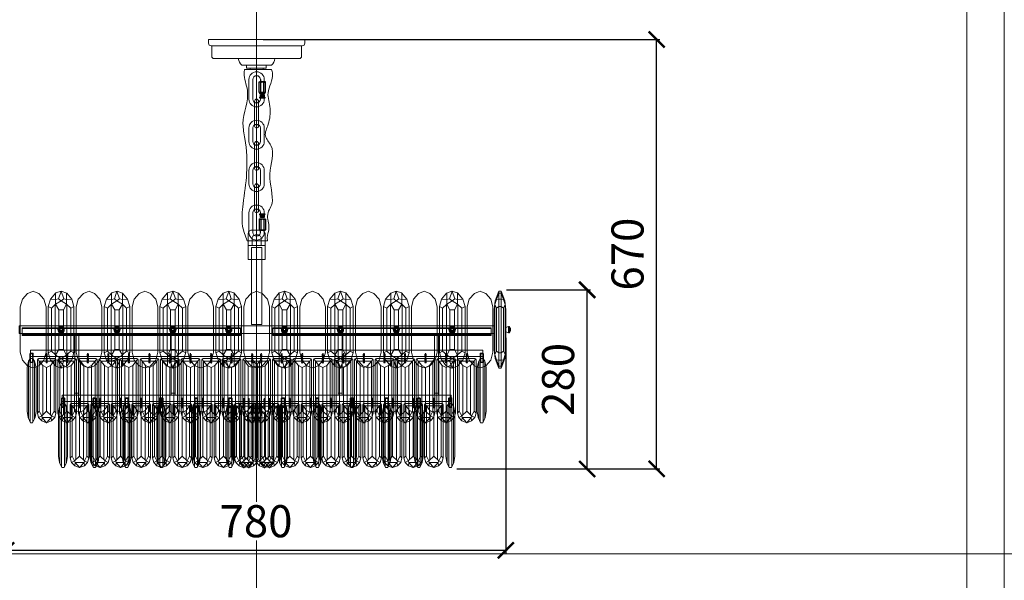
# Model space of a CAD drawing. Units: millimetres. Extents: x -605616061 to 17, y -1703671404 to 113.
# Drawn here: x -605612281 to -605610748, y -1703669799 to -1703668926 of the extents above; entities that cross this region are included whole.
import ezdxf

# ---------------------------------------------------------------- set-up
doc = ezdxf.new("R2010")
doc.units = ezdxf.units.MM
doc.layers.get('0').update_dxf_attribs({"lineweight": 9, "true_color": 0x1c1c1c})
doc.layers.get('Defpoints').update_dxf_attribs({"color": 3, "lineweight": 0})
doc.styles.add('2F обычный', font='Montserrat-Light.ttf', dxfattribs={"width": 0.8})
doc.dimstyles.new('stroitelniy3', dxfattribs={"dimtxt": 80, "dimasz": 30, "dimexe": 5, "dimexo": 10, "dimgap": 20, "dimtad": 1, "dimtoh": 1, "dimdec": 0, "dimrnd": 5, "dimtxsty": '2F обычный', "dimblk": 'ARCHTICK', "dimcen": 0.09, "dimdle": 2, "dimadec": 0, "dimazin": 2, "dimtfac": 1, "dimtdec": 0, "dimtmove": 1, "dimatfit": 3, "dimfxl": 10, "dimtfill": 1, "dimtolj": 1, "dimtzin": 0, "dimarcsym": 1})

# ---------------------------------------------------------------- blocks, each defined once
blk = doc.blocks.new('cvbcvb5454')
for p, q in [((21375.6, -1238.8), (21376.4, -1238.8)), ((21375.6, -1238.8), (21376.4, -1238.8)), ((21376, -1243.8), (21376, -1238.8)), ((21376, -1243.8), (21376, -1238.8)), ((21376, -1239.3), (21376, -1240.8)), ((21376, -1239.3), (21376, -1240.8)), ((21375.2, -1242.8), (21375.2, -1240.1)), ((21375.2, -1242.8), (21375.2, -1240.1)), ((21375.2, -1246.6), (21375.2, -1249.3)), ((21375.6, -1243.8), (21375.6, -1244.7)), ((21375.6, -1245.6), (21375.6, -1244.7)), ((21375.6, -1250.6), (21376.4, -1250.6)), ((21376, -1245.6), (21376, -1250.6)), ((21376, -1248.6), (21376, -1250.1)), ((21376.4, -1243.8), (21376.4, -1244.7)), ((21376.4, -1245.6), (21376.4, -1244.7)), ((21376.7, -1242.8), (21376.7, -1240.1)), ((21376.7, -1242.8), (21376.7, -1240.1)), ((21376.7, -1246.6), (21376.7, -1249.3))]:
    blk.add_line(p, q)
for centre, radius, start, end in [((21377.7, -1240.1), 2.49, 149.2779, 180.3396), ((21377.7, -1240.1), 2.49, 149.2779, 180.3396), ((21374.2, -1240.1), 2.49, 359.6604, 30.7221), ((21374.2, -1240.1), 2.49, 359.6604, 30.7221), ((21377, -1242.8), 1.77, 182.5487, 216.7799), ((21377, -1242.8), 1.77, 182.5487, 216.7799), ((21377, -1246.7), 1.77, 143.2201, 177.4513), ((21377.7, -1249.3), 2.49, 179.6604, 210.7221), ((21369, -1243.7), 7.4, 8.1931, 29.6145), ((21385.4, -1244.9), 10.2, 151.5431, 166.6431), ((21369, -1243.7), 7.4, 8.1931, 29.6145), ((21385.4, -1244.9), 10.2, 151.5431, 166.6431), ((21369, -1245.7), 7.4, 330.3855, 351.8069), ((21385.4, -1244.5), 10.2, 193.3569, 208.4569), ((21374.9, -1242.8), 1.77, 323.2201, 357.4513), ((21374.9, -1242.8), 1.77, 323.2201, 357.4513), ((21374.9, -1246.7), 1.77, 2.5487, 36.7799), ((21374.2, -1249.3), 2.49, 329.2779, 0.3396)]:
    blk.add_arc(centre, radius, start, end)
blk = doc.blocks.new('A$C2F3005F1')
at = {"linetype": 'ByBlock'}
for p, q in [((0, 15), (0, 98)), ((2, 100), (27, 100)), ((3, 96), (26, 96)), ((3, 96), (3, 18)), ((26, 96), (26, 18)), ((29, 98), (29, 15)), ((8.5, 89), (8.5, 12.3)), ((14.5, 86), (14.5, 18)), ((20.5, 89), (20.5, 12.3)), ((6.8, 10.7), (14.5, 18)), ((22.2, 10.7), (14.5, 18)), ((7, 3), (7.5, 8)), ((14.5, 8), (7.5, 8)), ((7.5, 8), (14.5, 0)), ((14.5, 8), (21.5, 8)), ((14.5, 0), (21.5, 8)), ((21.5, 8), (22, 3))]:
    blk.add_line(p, q, dxfattribs=at)
for points in [[(0.6, 99.4), (3, 96), (8.5, 89), (14.5, 86)], [(28.4, 99.4), (26, 96), (20.5, 89), (14.5, 86)], [(0, 15), (3, 18)], [(3, 18), (6.8, 10.7), (7.5, 8)], [(26, 18), (22.2, 10.7), (21.5, 8)], [(29, 15), (26, 18)], [(14.5, 0), (7, 3), (2, 8), (0, 15)], [(6.8, 10.7), (2, 8)], [(14.5, 0), (22, 3), (27, 8), (29, 15)], [(22.2, 10.7), (27, 8)]]:
    blk.add_lwpolyline(points, dxfattribs=at)
blk.add_circle((14.5, 94), 1, dxfattribs=at)
for centre, start, end in [((2, 98), 90, 180), ((27, 98), 0, 90)]:
    blk.add_arc(centre, 2, start, end, dxfattribs=at)
blk = doc.blocks.new('A$C7FF578CA')
at = {"extrusion": (0, 0, -1), "xscale": -1.187211458353727, "yscale": 1.187211458351905, "zscale": -1.187211458353727, "rotation": 179.9796703237146}
blk.add_blockref('cvbcvb5454', (-25401.7, -1367.7), dxfattribs=at)
at = {"linetype": 'ByBlock'}
blk.add_blockref('A$C2F3005F1', (8.8, 0), dxfattribs=at)
blk = doc.blocks.new('ghjgh555')
for p, q in [((44383.2, 23477.1), (44383.2, 23464.1)), ((44387.5, 23478.1), (44384.2, 23478.1)), ((44387.5, 23477.1), (44384.2, 23477.1)), ((44384.2, 23477.1), (44384.2, 23464.1)), ((44387.5, 23473.1), (44387.5, 23477.1)), ((44388.5, 23473.1), (44388.5, 23477.1)), ((44384.2, 23464.1), (44387.5, 23464.1)), ((44384.2, 23463.1), (44387.5, 23463.1)), ((44387.5, 23473.1), (44388.5, 23473.1)), ((44387.5, 23464.1), (44387.5, 23471.1)), ((44388.5, 23471.1), (44387.5, 23471.1)), ((44388.5, 23464.1), (44388.5, 23471.1))]:
    blk.add_line(p, q)
for centre, start, end in [((44384.2, 23477.1), 90, 180), ((44387.5, 23477.1), 0, 90), ((44384.2, 23464.1), 180, 270), ((44387.5, 23464.1), 270, 0)]:
    blk.add_arc(centre, 1, start, end)
blk = doc.blocks.new('A$C01046DBC')
at = {"linetype": 'ByBlock'}
for p, q in [((8.4, 102.2), (6.1, 92.2)), ((6.1, 24.2), (6.1, 92.2)), ((10.9, 106.2), (8.4, 102.2)), ((8.4, 12.6), (8.4, 102.2)), ((10.9, 106.2), (13.1, 106.2)), ((10.9, 7.3), (10.9, 106.2)), ((15.4, 106.2), (13.1, 106.2)), ((15.4, 7.3), (15.4, 106.2)), ((15.4, 106.2), (17.9, 102.2)), ((17.9, 12.6), (17.9, 102.2)), ((17.9, 102.2), (20.1, 92.2)), ((20.1, 24.2), (20.1, 92.2)), ((13.1, 6.2), (11.4, 6.2)), ((13.1, 6.2), (14.9, 6.2))]:
    blk.add_line(p, q, dxfattribs=at)
for points in [[(6.1, 24.2), (7.6, 14.2), (11.4, 6.2)], [(20.1, 24.2), (18.6, 14.2), (14.9, 6.2)]]:
    blk.add_lwpolyline(points, dxfattribs=at)
blk = doc.blocks.new('A$C462B3532')
blk.add_lwpolyline([(20, 0), (17.7, 0.8), (11.3, 3.4), (3.2, 12.2), (0, 24.4), (0, 95.1), (3.2, 107.3), (11.3, 116.1), (17.7, 118.7), (20, 119.5), (22.3, 118.7), (28.7, 116.1), (36.8, 107.3), (40, 95.1), (40, 24.4), (36.8, 12.2), (28.7, 3.4), (22.3, 0.8)], close=True)
blk = doc.blocks.new('*U189')
at = {"color": 0, "linetype": 'ByBlock'}
blk.add_line((-1.25, 0), (1.25, 0), dxfattribs=at)
blk = doc.blocks.new('*U190')
at = {"color": 0, "linetype": 'ByBlock', "lineweight": -2, "transparency": 16777216}
for p, rotation in [((667008, -155647.6), 180), ((667008.2, -155646.5), 157.4999999999999), ((667008.2, -155648.6), 202.4999999999998), ((667008.8, -155645.6), 134.9999999999999), ((667008.8, -155649.5), 224.9999999999999), ((667009.7, -155645), 112.4999999999999), ((667009.7, -155650.1), 247.4999999999997), ((667010.7, -155644.8), 89.99999999999991), ((667010.7, -155650.3), 269.9999999999997), ((667011.8, -155645), 67.49999999999996), ((667011.8, -155650.1), 292.4999999999998), ((667012.7, -155645.6), 44.99999999999999), ((667012.7, -155649.5), 314.9999999999998), ((667013.3, -155646.5), 22.49999999999999), ((667013.3, -155648.6), 337.4999999999997)]:
    blk.add_blockref('*U189', p, dxfattribs=dict(at, rotation=rotation))
blk.add_blockref('*U189', (667013.5, -155647.6), dxfattribs=at)
blk = doc.blocks.new('A$C0D7F631E')
at = {"color": 0, "linetype": 'ByBlock'}
for radius in [5, 4, 1.5]:
    blk.add_circle((5, 5), radius, dxfattribs=at)
blk.add_blockref('*U190', (-667005.7, 155652.6), dxfattribs=at)
blk = doc.blocks.new('A$C696D56FB')
at = {"color": 0}
for p, q in [((3.5, 107.5), (11.5, 107)), ((11.5, 107), (11.5, 116.9)), ((11.5, 107), (16, 108)), ((28.5, 107), (24, 108)), ((28.5, 107), (28.5, 116.9)), ((36.5, 107.5), (28.5, 107)), ((5, 93.5), (0, 96)), ((11, 99), (5, 93.5)), ((5, 93.5), (5, 60)), ((11, 99), (11.5, 99.7)), ((11, 60), (11, 99)), ((11.5, 107), (11.5, 99.7)), ((20, 105), (11.5, 99.7)), ((11.5, 99.7), (16.5, 91)), ((20, 105), (28.5, 99.7)), ((28.5, 99.7), (23.5, 91)), ((28.5, 107), (28.5, 99.7)), ((29, 99), (28.5, 99.7)), ((29, 60), (29, 99)), ((29, 99), (35, 93.5)), ((35, 93.5), (40, 96)), ((35, 93.5), (35, 60)), ((16.5, 60), (16.5, 91)), ((16.5, 91), (20, 91)), ((23.5, 91), (20, 91)), ((23.5, 60), (23.5, 91)), ((5, 26.5), (5, 60)), ((11, 60), (11, 21)), ((16.5, 60), (16.5, 29)), ((23.5, 60), (23.5, 29)), ((29, 60), (29, 21)), ((35, 26.5), (35, 60)), ((5, 26.5), (0, 24)), ((11, 21), (5, 26.5)), ((11, 21), (11.5, 20.3)), ((11.5, 20.3), (16.5, 29)), ((20, 15), (11.5, 20.3)), ((11.5, 13), (11.5, 20.3)), ((16.5, 29), (20, 29)), ((23.5, 29), (20, 29)), ((20, 15), (28.5, 20.3)), ((28.5, 20.3), (23.5, 29)), ((29, 21), (28.5, 20.3)), ((28.5, 13), (28.5, 20.3)), ((29, 21), (35, 26.5)), ((35, 26.5), (40, 24)), ((3.5, 12.5), (11.5, 13)), ((11.5, 13), (16, 12)), ((11.5, 13), (11.5, 3.1)), ((28.5, 13), (24, 12)), ((28.5, 13), (28.5, 3.1)), ((36.5, 12.5), (28.5, 13))]:
    blk.add_line(p, q, dxfattribs=at)
for points in [[(0, 60), (0, 95.8, -0.073995), (0, 96.1), (3.4, 107.3, -0.101459), (3.6, 107.6), (11.3, 116.8, -0.132963), (11.8, 117.1), (19.7, 119.9, -0.172765), (20.3, 119.9), (28.2, 117.1, -0.132963), (28.7, 116.8), (36.4, 107.6, -0.101459), (36.6, 107.3), (40, 96.1, -0.073995), (40, 95.8), (40, 60)], [(0, 60), (0, 24.2, 0.073995), (0, 23.9), (3.4, 12.7, 0.101459), (3.6, 12.4), (11.3, 3.2, 0.132963), (11.8, 2.9), (19.7, 0.1, 0.172765), (20.3, 0.1), (28.2, 2.9, 0.132963), (28.7, 3.2), (36.4, 12.4, 0.101459), (36.6, 12.7), (40, 23.9, 0.073995), (40, 24.2), (40, 60)]]:
    blk.add_lwpolyline(points, format="xyb", dxfattribs=at)
for points in [[(20, 120), (16, 108), (20, 105)], [(20, 120), (24, 108), (20, 105)], [(20, 0), (16, 12), (20, 15)], [(20, 0), (24, 12), (20, 15)]]:
    blk.add_lwpolyline(points, dxfattribs=at)
blk.add_circle((20, 60), 2.25)
blk = doc.blocks.new('A$C7D9F2B1F')
at = {"color": 0}
for p, q in [((4.5, 107), (3.4, 107.4)), ((4.5, 107), (8, 116.9)), ((8, 107.5), (4.5, 107)), ((8, 120), (8, 60)), ((8, 120), (10, 120)), ((10, 120), (10, 120)), ((12, 120), (10, 120)), ((10, 120), (10, 120)), ((12, 120), (12, 60)), ((15.5, 107), (12, 116.9)), ((12, 107.5), (15.5, 107)), ((15.5, 107), (16.6, 107.4)), ((2, 99), (4.5, 107)), ((2, 100.3), (2, 60)), ((4.5, 93.5), (4.5, 60)), ((18, 99), (15.5, 107)), ((15.5, 93.5), (15.5, 60)), ((18, 100.3), (18, 60)), ((1, 91), (1, 60)), ((19, 91), (19, 60)), ((1, 29), (1, 60)), ((2, 19.7), (2, 60)), ((4.5, 26.5), (4.5, 60)), ((8, 0), (8, 60)), ((12, 0), (12, 60)), ((15.5, 26.5), (15.5, 60)), ((18, 19.7), (18, 60)), ((19, 29), (19, 60)), ((2, 21), (4.5, 13)), ((18, 21), (15.5, 13)), ((4.5, 13), (3.4, 12.6)), ((8, 12.5), (4.5, 13)), ((4.5, 13), (8, 3.1)), ((12, 12.5), (15.5, 13)), ((15.5, 13), (12, 3.1)), ((15.5, 13), (16.6, 12.6)), ((8, 0), (10, 0)), ((10, 0), (10, 0)), ((12, 0), (10, 0)), ((10, 0), (10, 0))]:
    blk.add_line(p, q, dxfattribs=at)
for points in [[(8, 120), (2.5, 105), (1, 91)], [(8, 116.9), (10, 116.9)], [(8, 107.5), (10, 107.5)], [(12, 116.9), (10, 116.9)], [(12, 107.5), (10, 107.5)], [(12, 120), (17.5, 105), (19, 91)], [(8, 96), (4.5, 93.5), (2, 99)], [(8, 96), (10, 96)], [(12, 96), (10, 96)], [(12, 96), (15.5, 93.5), (18, 99)], [(8, 0), (2.5, 15), (1, 29)], [(8, 24), (4.5, 26.5), (2, 21)], [(8, 24), (10, 24)], [(12, 24), (10, 24)], [(12, 0), (17.5, 15), (19, 29)], [(12, 24), (15.5, 26.5), (18, 21)], [(8, 12.5), (10, 12.5)], [(8, 3.1), (10, 3.1)], [(12, 12.5), (10, 12.5)], [(12, 3.1), (10, 3.1)]]:
    blk.add_lwpolyline(points, dxfattribs=at)
blk = doc.blocks.new('A$C33345A5C')
at = {"color": 0, "linetype": 'ByBlock'}
for p, q in [((10, 4), (0, 4)), ((3.5, 7.5), (1, 6)), ((6.5, 7.5), (3.5, 7.5)), ((9, 6), (6.5, 7.5))]:
    blk.add_line(p, q, dxfattribs=at)
at = {"color": 0, "linetype": 'ByBlock', "extrusion": (-0.382683, 0, 0.92388)}
blk.add_line((3.6, 7.5, -0.6), (1.3, 6, -1.5), dxfattribs=at)
at = {"color": 0, "linetype": 'ByBlock', "extrusion": (-0.707107, 0, 0.707107)}
blk.add_line((3.9, 7.5, -1.1), (2.2, 6, -2.8), dxfattribs=at)
at = {"color": 0, "linetype": 'ByBlock', "extrusion": (-0.92388, 0, 0.382683)}
blk.add_line((4.4, 7.5, -1.4), (3.5, 6, -3.7), dxfattribs=at)
at = {"color": 0, "linetype": 'ByBlock', "extrusion": (-1, 0, 6.12323e-17)}
blk.add_line((5, 7.5, -1.5), (5, 6, -4), dxfattribs=at)
at = {"color": 0, "linetype": 'ByBlock', "extrusion": (-0.92388, 0, -0.382683)}
blk.add_line((5.6, 7.5, -1.4), (6.5, 6, -3.7), dxfattribs=at)
at = {"color": 0, "linetype": 'ByBlock', "extrusion": (-0.707107, 0, -0.707107)}
blk.add_line((6.1, 7.5, -1.1), (7.8, 6, -2.8), dxfattribs=at)
at = {"color": 0, "linetype": 'ByBlock', "extrusion": (-0.382683, 0, -0.92388)}
blk.add_line((6.4, 7.5, -0.6), (8.7, 6, -1.5), dxfattribs=at)
at = {"color": 0, "linetype": 'ByBlock'}
blk.add_lwpolyline([(8.3, 0.1), (10, 4, 0.10347), (10, 4), (10, 5.9, 0.414214), (9.9, 6), (0.1, 6, 0.414214), (0, 5.9), (0, 4, 0.10347), (0, 4), (1.7, 0.1, 0.297973), (1.8, 0), (8.2, 0)], format="xyb", dxfattribs=at)
blk.add_arc((8.2, 0.1), 0.1, 270, 336.3706, dxfattribs=at)
blk = doc.blocks.new('A$C3EC66E1F')
for p, q in [((5, 30), (4, 30)), ((145, 30), (146, 30)), ((51.9, 0), (98.1, 0))]:
    blk.add_line(p, q)
blk.add_lwpolyline([(150, 34), (150, 39, 0.414214), (149, 40), (1, 40, 0.414214), (0, 39), (0, 34)], format="xyb")
for points in [[(5, 30), (145, 30)], [(103.5, 10), (46.5, 10)], [(51.9, 0), (98.1, 0)]]:
    blk.add_lwpolyline(points)
blk.add_lwpolyline([(9, 10), (141, 10, 0.414214), (145, 14), (145, 30), (5, 30), (5, 14, 0.414214)], format="xyb", close=True)
for centre, radius, start, end in [((4, 34), 4, 180, 270), ((146, 34), 4, 270, 0), ((61.1, 11.5), 14.7, 185.7053, 231.3731), ((88.9, 11.5), 14.7, 308.6269, 354.2947)]:
    blk.add_arc(centre, radius, start, end)
blk = doc.blocks.new('EFHEHQRHY35')
at = {"lineweight": -3}
for p, q in [((113764.2, 19639.1, 63.8), (113764.2, 19612.5, 63.8)), ((113765.2, 19640.6, 63.8), (113780.2, 19640.6, 63.8)), ((113768.7, 19638.6, 63.8), (113768.7, 19613, 63.8)), ((113776.7, 19638.6, 63.8), (113776.7, 19613, 63.8)), ((113781.2, 19639.1, 63.8), (113781.2, 19612.5, 63.8)), ((113765.2, 19611, 63.8), (113780.2, 19611, 63.8))]:
    blk.add_line(p, q, dxfattribs=at)
for centre, radius, start, end in [((113766.2, 19638.8, 63.8), 1.99, 119.4049, 173.4853), ((113764.7, 19631.1, 63.8), 8.5, 61.9275, 92.5354), ((113772.7, 19631.1, 63.8), 8.5, 61.9275, 118.0725), ((113780.7, 19631.1, 63.8), 8.5, 87.4646, 118.0725), ((113779.3, 19638.8, 63.8), 1.99, 6.5147, 60.5951), ((113766.2, 19612.7, 63.8), 1.99, 186.5147, 240.5951), ((113764.7, 19620.5, 63.8), 8.5, 267.4646, 298.0725), ((113772.7, 19620.5, 63.8), 8.5, 241.9275, 298.0725), ((113780.7, 19620.5, 63.8), 8.5, 241.9275, 272.5354), ((113779.3, 19612.7, 63.8), 1.99, 299.4049, 353.4853)]:
    blk.add_arc(centre, radius, start, end, dxfattribs=at)
blk = doc.blocks.new('A$C7B675819')
for p, q in [((0, 71, 63.8), (0, 20, 63.8)), ((10, 71, 63.8), (10, 20, 63.8)), ((28, 68, 63.8), (28, 66, 63.8)), ((28.5, 68.5, 63.8), (41.5, 68.5, 63.8)), ((28.5, 65.5, 63.8), (41.5, 65.5, 63.8)), ((29.2, 65.5, 63.8), (29.2, 59.5, 63.8)), ((29.2, 63.5, 63.8), (40.9, 63.5, 63.8)), ((29.2, 61.5, 63.8), (40.9, 61.5, 63.8)), ((29.2, 59.5, 63.8), (40.9, 59.5, 63.8)), ((30, 71, 63.8), (30, 68.5, 63.8)), ((30.2, 64.5, 63.8), (39.9, 64.5, 63.8)), ((30.2, 62.5, 63.8), (39.9, 62.5, 63.8)), ((30.2, 60.5, 63.8), (39.9, 60.5, 63.8)), ((30.2, 58.5, 63.8), (39.9, 58.5, 63.8)), ((40, 71, 63.8), (40, 68.5, 63.8)), ((40.9, 65.5, 63.8), (40.9, 59.5, 63.8)), ((42, 68, 63.8), (42, 66, 63.8)), ((40, 25, 63.8), (40, 20, 63.8))]:
    blk.add_line(p, q)
at = {"lineweight": -3}
blk.add_line((30, 20, 63.8), (30, 25.4, 63.8), dxfattribs=at)
for centre, radius, start, end in [((20, 71, 63.8), 20, 0, 180), ((20, 71, 63.8), 10, 0, 180), ((28.5, 68, 63.8), 0.5, 90, 180), ((28.5, 66, 63.8), 0.5, 180, 270), ((30.2, 59.5, 63.8), 1, 180, 270), ((39.9, 59.5, 63.8), 1, 270, 0), ((41.5, 68, 63.8), 0.5, 0, 90), ((41.5, 66, 63.8), 0.5, 270, 0), ((20, 20, 63.8), 20, 180, 0), ((20, 20, 63.8), 10, 180, 0)]:
    blk.add_arc(centre, radius, start, end)
blk.add_blockref('EFHEHQRHY35', (-113737.7, -19585.6), dxfattribs=at)
blk = doc.blocks.new('A$C65D82726')
for p, q in [((0, 20, 63.8), (0, 55, 63.8)), ((10, 20, 63.8), (10, 55, 63.8)), ((30, 50, 63.8), (30, 55, 63.8)), ((30, 20, 63.8), (30, 55, 63.8)), ((40, 50, 63.8), (40, 55, 63.8)), ((40, 20, 63.8), (40, 55, 63.8))]:
    blk.add_line(p, q)
for centre, radius, start, end in [((20, 55, 63.8), 20, 0, 180), ((20, 55, 63.8), 10, 0, 180), ((20, 20, 63.8), 20, 180, 0), ((20, 20, 63.8), 10, 180, 0)]:
    blk.add_arc(centre, radius, start, end)
blk = doc.blocks.new('A$C09B02FFB')
for p, q in [((0, 70, 63.8), (0, 5, 63.8)), ((10, 70, 63.8), (10, 5, 63.8))]:
    blk.add_line(p, q)
for centre, start, end in [((5, 70, 63.8), 0, 180), ((5, 70, 63.8), 180, 0), ((5, 5, 63.8), 0, 180), ((5, 5, 63.8), 180, 0)]:
    blk.add_arc(centre, 5, start, end)
blk = doc.blocks.new('EHTYHQ35YQ34Y2354Y2')
at = {"lineweight": -3, "xscale": -0.5999999999985448, "yscale": 0.5999999999971806, "zscale": 0.5999999999973796, "rotation": 180}
for name, p in [('A$C7B675819', (113589.9, 20276.2, -38.3)), ('A$C09B02FFB', (113598.9, 20233.6, -38.3)), ('A$C65D82726', (113589.9, 20134.7, -38.3)), ('A$C09B02FFB', (113598.9, 20101.7, -38.3)), ('A$C09B02FFB', (113598.9, 20101.7, -38.3))]:
    blk.add_blockref(name, p, dxfattribs=at)
at = {"lineweight": -3, "xscale": 0.5999999999985448, "yscale": 0.5999999999985448, "zscale": 0.5999999999985448}
for name, p in [('A$C65D82726', (113589.9, 20155.7, -38.3)), ('A$C09B02FFB', (113598.9, 20122.7, -38.3)), ('A$C7B675819', (113589.9, 20014.1, -38.3))]:
    blk.add_blockref(name, p, dxfattribs=at)
blk = doc.blocks.new('A$C69772B7A')
at = {"color": 0, "linetype": 'ByBlock'}
for p, q in [((0, 33, 68.5), (0, 0, 68.5)), ((17.5, 38, 68.5), (4.5, 38, 68.5)), ((5, 28.6, 68.5), (5, 18, 68.5)), ((17, 18, 68.5), (17, 28.6, 68.5)), ((22, 0, 68.5), (22, 33, 68.5)), ((0, 18, 68.5), (22, 18, 68.5)), ((0, 0, 68.5), (22, 0, 68.5))]:
    blk.add_line(p, q, dxfattribs=at)
for centre, start, end in [((4.6, 33.4, 68.5), 90.955, 185.0705), ((17.4, 33.4, 68.5), 354.9295, 89.045)]:
    blk.add_arc(centre, 4.59, start, end, dxfattribs=at)
at = {"color": 0}
blk.add_arc((11, 24.9, 68.5), 7.04, 31.5797, 148.4203, dxfattribs=at)
blk = doc.blocks.new('A$C1F287E7B')
for p, q in [((496.9, 511.2), (522.9, 511.2)), ((496.9, 511.2), (525.9, 511.2)), ((492.3, 504.3), (534.1, 504.3)), ((496.3, 237.6), (528, 237.6))]:
    blk.add_line(p, q)
at = {"linetype": 'ByBlock'}
blk.add_lwpolyline([(495.1, 506.2), (526.1, 506.2), (526.1, 511.2), (495.1, 511.2)], close=True, dxfattribs=at)
at = {"color": 0, "linetype": 'ByBlock', "elevation": 0}
blk.add_lwpolyline([(500.8, 504.3), (528, 504.3), (528, 504.3), (500.8, 504.3)], close=True, dxfattribs=at)
for points, knots in [([(492.3, 504.3), (491.9, 502.4), (490.3, 491.6), (503.8, 463.6), (485.9, 429.4), (495.6, 386.6), (497.4, 344.4), (490.2, 299.8), (486.8, 263.2), (493.1, 245.1), (496.3, 237.6)], [68.131745, 68.131745, 68.131745, 68.131745, 73.872673, 101.334245, 153.623107, 176.927551, 231.241011, 279.118202, 313.577357, 337.9704, 337.9704, 337.9704, 337.9704]), ([(534.1, 504.3), (534.9, 502.1), (538.4, 490.1), (524.1, 469.4), (534, 446.4), (530.8, 419.2), (520.6, 401.1), (543, 378.7), (524.7, 344.8), (541.6, 294.9), (524, 280.8), (533.3, 256.2), (526.6, 243.6), (528, 237.6)], [74.772838, 74.772838, 74.772838, 74.772838, 84.529694, 127.20494, 161.748393, 190.523741, 216.05783, 239.007564, 297.660134, 352.399693, 388.988812, 415.44235, 433.955884, 433.955884, 433.955884, 433.955884])]:
    blk.add_open_spline(points, degree=3, knots=knots)
blk.add_blockref('A$C3EC66E1F', (436.1, 511.2, -30.6))
at = {"lineweight": -3}
blk.add_blockref('EHTYHQ35YQ34Y2354Y2', (-113090.9, -19775.5), dxfattribs=at)
at = {"lineweight": -3, "xscale": 1.199999999999999, "yscale": 1.199999999999999, "zscale": 1.199999999999999}
blk.add_blockref('A$C69772B7A', (497.9, 208.5, -82.2), dxfattribs=at)
blk = doc.blocks.new('fghfg5454vv')
for p, q in [((10121.7, 25969.7), (10121.7, 25985.7)), ((10121.7, 25980.6), (10121.7, 25985.7)), ((10241.7, 25969.7), (10241.7, 25985.7)), ((10241.7, 25980.6), (10241.7, 25985.7))]:
    blk.add_line(p, q)
blk.add_lwpolyline([(10171.7, 25985.7), (10121.7, 25985.7), (10121.7, 25969.7), (10171.7, 25969.7)])
blk.add_lwpolyline([(10121.7, 25969.7), (10121.7, 25985.7), (10241.7, 25985.7), (10241.7, 25969.7)], close=True)
blk = doc.blocks.new('_ArchTick')
at = {"color": 0, "linetype": 'ByBlock', "const_width": 0.15}
blk.add_lwpolyline([(-0.5, -0.5), (0.5, 0.5)], dxfattribs=at)
blk = doc.blocks.new('*D236')
at = {"color": 0, "lineweight": -2, "transparency": 16777216}
for p, q in [((-605612302.2, -1703669421), (-605612302.2, -1703669757.2)), ((-605611524.1, -1703669421), (-605611524.1, -1703669757.2)), ((-605612304.2, -1703669752.2), (-605611522.1, -1703669752.2))]:
    blk.add_line(p, q, dxfattribs=at)
at = {"layer": 'Defpoints', "color": 0, "lineweight": 30, "transparency": 16777216}
for p in [(-605612302.2, -1703669411, 2.5), (-605611524.1, -1703669411, 2.5), (-605611524.1, -1703669752.2)]:
    blk.add_point(p, dxfattribs=at)
at = {"color": 0, "lineweight": -2, "transparency": 16777216, "xscale": 25, "yscale": 25, "zscale": 25, "rotation": 180}
blk.add_blockref('_ArchTick', (-605612302.2, -1703669752.2), dxfattribs=at)
at = {"color": 0, "lineweight": -2, "transparency": 16777216, "xscale": 25, "yscale": 25, "zscale": 25}
blk.add_blockref('_ArchTick', (-605611524.1, -1703669752.2), dxfattribs=at)
at = {"color": 0, "transparency": 16777216, "insert": (-605611913.1, -1703669706.9), "char_height": 50, "attachment_point": 5, "style": '2F обычный', "bg_fill": 3, "box_fill_scale": 1.1, "bg_fill_color": 256, "bg_fill_true_color": 13158600, "bg_fill_transparency": 0}
blk.add_mtext('\\A1;780', dxfattribs=at)
blk = doc.blocks.new('*D237')
at = {"color": 0, "lineweight": -2, "transparency": 16777216}
for p, q in [((-605611523, -1703669346.4), (-605611392.4, -1703669346.4)), ((-605611397.4, -1703669627.4), (-605611397.4, -1703669344.4)), ((-605611600.6, -1703669625.4), (-605611392.4, -1703669625.4))]:
    blk.add_line(p, q, dxfattribs=at)
at = {"layer": 'Defpoints', "color": 0, "lineweight": 30, "transparency": 16777216}
for p in [(-605611533, -1703669346.4), (-605611397.4, -1703669346.4), (-605611610.6, -1703669625.4)]:
    blk.add_point(p, dxfattribs=at)
at = {"color": 0, "lineweight": -2, "transparency": 16777216, "xscale": 25, "yscale": 25, "zscale": 25}
for p, rotation in [((-605611397.4, -1703669346.4), 90), ((-605611397.4, -1703669625.4), 270)]:
    blk.add_blockref('_ArchTick', p, dxfattribs=dict(at, rotation=rotation))
at = {"color": 0, "transparency": 16777216, "insert": (-605611442.7, -1703669485.9), "char_height": 50, "attachment_point": 5, "rotation": 90, "style": '2F обычный', "bg_fill": 3, "box_fill_scale": 1.1, "bg_fill_color": 256, "bg_fill_true_color": 13158600, "bg_fill_transparency": 0}
blk.add_mtext('\\A1;280', dxfattribs=at)
blk = doc.blocks.new('*D238')
at = {"color": 0, "lineweight": -2, "transparency": 16777216}
for p, q in [((-605611902.1, -1703668956.3), (-605611284.2, -1703668956.3)), ((-605611289.2, -1703669627.4), (-605611289.2, -1703668954.3)), ((-605611600.6, -1703669625.4), (-605611284.2, -1703669625.4))]:
    blk.add_line(p, q, dxfattribs=at)
at = {"layer": 'Defpoints', "color": 0, "lineweight": 30, "transparency": 16777216}
for p in [(-605611912.1, -1703668956.3, -30.6), (-605611289.2, -1703668956.3), (-605611610.6, -1703669625.4)]:
    blk.add_point(p, dxfattribs=at)
at = {"color": 0, "lineweight": -2, "transparency": 16777216, "xscale": 25, "yscale": 25, "zscale": 25}
for p, rotation in [((-605611289.2, -1703668956.3), 90), ((-605611289.2, -1703669625.4), 270)]:
    blk.add_blockref('_ArchTick', p, dxfattribs=dict(at, rotation=rotation))
at = {"color": 0, "transparency": 16777216, "insert": (-605611334.6, -1703669290.8), "char_height": 50, "attachment_point": 5, "rotation": 90, "style": '2F обычный', "bg_fill": 3, "box_fill_scale": 1.1, "bg_fill_color": 256, "bg_fill_true_color": 13158600, "bg_fill_transparency": 0}
blk.add_mtext('\\A1;670', dxfattribs=at)

msp = doc.modelspace()

# ---------------------------------------------------------------- linework, layer by layer
for p, q in [((-605612270.1, -1703669405.4, 30.6), (-605612270.1, -1703669406.6, 30.6)), ((-605612264.1, -1703669405.4, 30.6), (-605612264.1, -1703669406.6, 30.6)), ((-605612195.1, -1703669405.4, 30.6), (-605612195.1, -1703669406.6, 30.6)), ((-605612189.1, -1703669405.4, 30.6), (-605612189.1, -1703669406.6, 30.6)), ((-605612045.1, -1703669405.4, 30.6), (-605612045.1, -1703669406.6, 30.6)), ((-605612039.1, -1703669405.4, 30.6), (-605612039.1, -1703669406.6, 30.6)), ((-605611980.1, -1703669405.4, 30.6), (-605611980.1, -1703669406.6, 30.6)), ((-605611974.1, -1703669405.4, 30.6), (-605611974.1, -1703669406.6, 30.6)), ((-605611950.1, -1703669405.4, 30.6), (-605611950.1, -1703669406.6, 30.6)), ((-605611944.1, -1703669405.4, 30.6), (-605611944.1, -1703669406.6, 30.6)), ((-605611880.1, -1703669405.4, 30.6), (-605611880.1, -1703669406.6, 30.6)), ((-605611874.1, -1703669405.4, 30.6), (-605611874.1, -1703669406.6, 30.6)), ((-605611850.1, -1703669405.4, 30.6), (-605611850.1, -1703669406.6, 30.6)), ((-605611844.1, -1703669405.4, 30.6), (-605611844.1, -1703669406.6, 30.6)), ((-605611785.1, -1703669405.4, 30.6), (-605611785.1, -1703669406.6, 30.6)), ((-605611779.1, -1703669405.4, 30.6), (-605611779.1, -1703669406.6, 30.6)), ((-605611635.1, -1703669405.4, 30.6), (-605611635.1, -1703669406.6, 30.6)), ((-605611629.1, -1703669405.4, 30.6), (-605611629.1, -1703669406.6, 30.6)), ((-605611560.1, -1703669405.4, 30.6), (-605611560.1, -1703669406.6, 30.6)), ((-605611554.1, -1703669405.4, 30.6), (-605611554.1, -1703669406.6, 30.6)), ((-605612270.1, -1703669417.4, 30.6), (-605612270.1, -1703669416.2, 30.6)), ((-605612264.1, -1703669417.4, 30.6), (-605612264.1, -1703669416.2, 30.6)), ((-605612195.1, -1703669417.4, 30.6), (-605612195.1, -1703669416.2, 30.6)), ((-605612189.1, -1703669417.4, 30.6), (-605612189.1, -1703669416.2, 30.6)), ((-605612045.1, -1703669417.4, 30.6), (-605612045.1, -1703669416.2, 30.6)), ((-605612039.1, -1703669417.4, 30.6), (-605612039.1, -1703669416.2, 30.6)), ((-605611980.1, -1703669417.4, 30.6), (-605611980.1, -1703669416.2, 30.6)), ((-605611974.1, -1703669417.4, 30.6), (-605611974.1, -1703669416.2, 30.6)), ((-605611950.1, -1703669417.4, 30.6), (-605611950.1, -1703669416.2, 30.6)), ((-605611944.1, -1703669417.4, 30.6), (-605611944.1, -1703669416.2, 30.6)), ((-605611880.1, -1703669417.4, 30.6), (-605611880.1, -1703669416.2, 30.6)), ((-605611874.1, -1703669417.4, 30.6), (-605611874.1, -1703669416.2, 30.6)), ((-605611850.1, -1703669417.4, 30.6), (-605611850.1, -1703669416.2, 30.6)), ((-605611844.1, -1703669417.4, 30.6), (-605611844.1, -1703669416.2, 30.6)), ((-605611785.1, -1703669417.4, 30.6), (-605611785.1, -1703669416.2, 30.6)), ((-605611779.1, -1703669417.4, 30.6), (-605611779.1, -1703669416.2, 30.6)), ((-605611635.1, -1703669417.4, 30.6), (-605611635.1, -1703669416.2, 30.6)), ((-605611629.1, -1703669417.4, 30.6), (-605611629.1, -1703669416.2, 30.6)), ((-605611560.1, -1703669417.4, 30.6), (-605611560.1, -1703669416.2, 30.6)), ((-605611554.1, -1703669417.4, 30.6), (-605611554.1, -1703669416.2, 30.6))]:
    msp.add_line(p, q)
at = {"color": 0}
for p, q in [((-605612195.1, -1703669507.4, 30.6), (-605612195.1, -1703669510.4, 30.6)), ((-605612189.1, -1703669507.4, 30.6), (-605612189.1, -1703669510.4, 30.6)), ((-605612085.1, -1703669507.4, 30.6), (-605612085.1, -1703669510.4, 30.6)), ((-605612045.1, -1703669507.4, 30.6), (-605612045.1, -1703669510.4, 30.6)), ((-605612039.1, -1703669507.4, 30.6), (-605612039.1, -1703669510.4, 30.6)), ((-605611785.1, -1703669507.4, 30.6), (-605611785.1, -1703669510.4, 30.6)), ((-605611779.1, -1703669507.4, 30.6), (-605611779.1, -1703669510.4, 30.6)), ((-605611635.1, -1703669507.4, 30.6), (-605611635.1, -1703669510.4, 30.6)), ((-605611629.1, -1703669507.4, 30.6), (-605611629.1, -1703669510.4, 30.6))]:
    msp.add_line(p, q, dxfattribs=at)
msp.add_lwpolyline([(-605613017.7, -1703668193.8), (-605610806.4, -1703668193.8), (-605610806.4, -1703671321.3), (-605613017.7, -1703671321.3)], close=True)
at = {"linetype": 'ByBlock', "elevation": 30.6}
msp.add_lwpolyline([(-605611922.4, -1703669003.2), (-605611901.8, -1703669003.2), (-605611901.8, -1703669001.3), (-605611922.4, -1703669001.3)], close=True, dxfattribs=at)
at = {"color": 0, "elevation": 30.6}
for points in [[(-605612282.1, -1703669414.4), (-605611542.1, -1703669414.4), (-605611542.1, -1703669402.4), (-605612282.1, -1703669402.4)], [(-605612189.1, -1703669507.4), (-605612195.1, -1703669507.4), (-605612195.1, -1703669417.4), (-605612189.1, -1703669417.4)], [(-605612039.1, -1703669507.4), (-605612045.1, -1703669507.4), (-605612045.1, -1703669417.4), (-605612039.1, -1703669417.4)], [(-605611785.1, -1703669507.4), (-605611779.1, -1703669507.4), (-605611779.1, -1703669417.4), (-605611785.1, -1703669417.4)], [(-605611785.1, -1703669507.4), (-605611779.1, -1703669507.4), (-605611779.1, -1703669417.4), (-605611785.1, -1703669417.4)], [(-605611635.1, -1703669507.4), (-605611629.1, -1703669507.4), (-605611629.1, -1703669417.4), (-605611635.1, -1703669417.4)], [(-605611635.1, -1703669507.4), (-605611629.1, -1703669507.4), (-605611629.1, -1703669417.4), (-605611635.1, -1703669417.4)], [(-605612264.1, -1703669450.4), (-605611560.1, -1703669450.4), (-605611560.1, -1703669440.4), (-605612264.1, -1703669440.4)]]:
    msp.add_lwpolyline(points, close=True, dxfattribs=at)
at = {"elevation": 30.6}
for points in [[(-605611937.1, -1703669417.4), (-605612277.1, -1703669417.4), (-605612277.1, -1703669405.4), (-605611937.1, -1703669405.4)], [(-605611887.1, -1703669417.4), (-605611547.1, -1703669417.4), (-605611547.1, -1703669405.4), (-605611887.1, -1703669405.4)], [(-605611937.1, -1703669416.2), (-605612277.1, -1703669416.2), (-605612277.1, -1703669406.6), (-605611937.1, -1703669406.6)], [(-605611887.1, -1703669416.2), (-605611547.1, -1703669416.2), (-605611547.1, -1703669406.6), (-605611887.1, -1703669406.6)]]:
    msp.add_lwpolyline(points, close=True, dxfattribs=at)
at = {"color": 0, "linetype": 'ByBlock', "elevation": 30.6}
msp.add_lwpolyline([(-605612215.1, -1703669510.4), (-605611609.1, -1703669510.4), (-605611609.1, -1703669520.4), (-605612215.1, -1703669520.4)], close=True, dxfattribs=at)
at = {"layer": 'Defpoints', "color": 30}
for p, direction in [((-605611912.1, -1703667724.7), (0, 1)), ((-605613349.4, -1703669757.5), (1, 0))]:
    msp.add_xline(p, direction, dxfattribs=at)
msp.add_lwpolyline([(-605613076.3, -1703668111), (-605610747.8, -1703668111), (-605610747.8, -1703671404.1), (-605613076.3, -1703671404.1)], close=True, dxfattribs=at)

# ---------------------------------------------------------------- block references
at = {"color": 0}
for name, p in [('A$C1F287E7B', (-605612423.2, -1703669507.5, 30.6)), ('A$C696D56FB', (-605611975.6, -1703669468.4, 30.6)), ('A$C7D9F2B1F', (-605611543.1, -1703669468.4, 30.6)), ('ghjgh555', (-605656648.4, -1703692923, 30.6)), ('A$C7FF578CA', (-605612262.4, -1703669553.4, 30.6)), ('A$C7FF578CA', (-605612230.4, -1703669553.4, 30.6)), ('A$C7FF578CA', (-605612198.4, -1703669553.4, 30.6)), ('A$C7FF578CA', (-605612166.4, -1703669553.4, 30.6)), ('A$C7FF578CA', (-605612134.4, -1703669553.4, 30.6)), ('A$C7FF578CA', (-605612102.4, -1703669553.4, 30.6)), ('A$C7FF578CA', (-605612070.4, -1703669553.5, 30.6)), ('A$C7FF578CA', (-605612038.4, -1703669553.5, 30.6)), ('A$C7FF578CA', (-605612006.4, -1703669553.5, 30.6)), ('A$C7FF578CA', (-605611974.4, -1703669553.6, 30.6)), ('A$C7FF578CA', (-605611942.4, -1703669553.6, 30.6)), ('A$C01046DBC', (-605611574.7, -1703669559.6, 30.6)), ('ghjgh555', (-605656599.4, -1703692993, 30.6)), ('A$C7FF578CA', (-605612211.2, -1703669623.4, 30.6)), ('A$C7FF578CA', (-605612179.2, -1703669623.4, 30.6)), ('ghjgh555', (-605656550.4, -1703692993, 30.6)), ('A$C7FF578CA', (-605612147.2, -1703669623.4, 30.6)), ('ghjgh555', (-605656500.4, -1703692993, 30.6)), ('A$C7FF578CA', (-605612115.2, -1703669623.4, 30.6)), ('A$C7FF578CA', (-605612083.2, -1703669623.4, 30.6)), ('ghjgh555', (-605656446.4, -1703692993, 30.6)), ('A$C7FF578CA', (-605612051.2, -1703669623.4, 30.6)), ('A$C7FF578CA', (-605612019.2, -1703669623.4, 30.6)), ('ghjgh555', (-605656392.2, -1703692993, 30.6)), ('A$C7FF578CA', (-605611987.2, -1703669623.4, 30.6)), ('ghjgh555', (-605656338.9, -1703692993, 30.6)), ('A$C7FF578CA', (-605611955.2, -1703669623.5, 30.6)), ('A$C7FF578CA', (-605611923.2, -1703669623.5, 30.6)), ('A$C01046DBC', (-605611884.2, -1703669629.6, 30.6)), ('A$C01046DBC', (-605611830.7, -1703669629.6, 30.6)), ('A$C01046DBC', (-605611776.7, -1703669629.6, 30.6)), ('A$C01046DBC', (-605611722.7, -1703669629.6, 30.6)), ('A$C01046DBC', (-605611672.7, -1703669629.6, 30.6)), ('A$C01046DBC', (-605611623.7, -1703669629.6, 30.6))]:
    msp.add_blockref(name, p, dxfattribs=at)
at = {"color": 1, "rotation": 270}
msp.add_blockref('fghfg5454vv', (-605637889.8, -1703659158.7, 30.6), dxfattribs=at)
at = {"color": 0, "xscale": -1}
for name, p in [('A$C462B3532', (-605612240.1, -1703669468.1, 30.6)), ('A$C696D56FB', (-605612196.6, -1703669468.4, 30.6)), ('A$C462B3532', (-605612153.1, -1703669468.1, 30.6)), ('A$C696D56FB', (-605612109.6, -1703669468.4, 30.6)), ('A$C462B3532', (-605612066.1, -1703669468.1, 30.6)), ('A$C696D56FB', (-605612022.6, -1703669468.4, 30.6)), ('A$C462B3532', (-605611979.1, -1703669468.1, 30.6)), ('A$C462B3532', (-605611892.1, -1703669468.1, 30.6)), ('A$C7FF578CA', (-605611881.7, -1703669553.6, 30.6)), ('A$C7FF578CA', (-605611849.7, -1703669553.6, 30.6)), ('A$C7FF578CA', (-605611817.7, -1703669553.5, 30.6)), ('A$C7FF578CA', (-605611785.7, -1703669553.5, 30.6)), ('A$C7FF578CA', (-605611753.7, -1703669553.5, 30.6)), ('A$C7FF578CA', (-605611721.7, -1703669553.4, 30.6)), ('A$C7FF578CA', (-605611689.7, -1703669553.4, 30.6)), ('A$C7FF578CA', (-605611657.7, -1703669553.4, 30.6)), ('A$C7FF578CA', (-605611625.7, -1703669553.4, 30.6)), ('A$C7FF578CA', (-605611593.7, -1703669553.4, 30.6)), ('A$C7FF578CA', (-605611561.7, -1703669553.4, 30.6)), ('ghjgh555', (-605567175.7, -1703692923, 30.6)), ('A$C01046DBC', (-605612249.5, -1703669559.6, 30.6)), ('A$C01046DBC', (-605612200.5, -1703669629.6, 30.6)), ('A$C01046DBC', (-605612151.5, -1703669629.6, 30.6)), ('A$C01046DBC', (-605612101.5, -1703669629.6, 30.6)), ('A$C01046DBC', (-605612047.5, -1703669629.6, 30.6)), ('A$C01046DBC', (-605611993.5, -1703669629.6, 30.6)), ('A$C01046DBC', (-605611940, -1703669629.6, 30.6)), ('A$C7FF578CA', (-605611901, -1703669623.5, 30.6)), ('A$C7FF578CA', (-605611869, -1703669623.5, 30.6)), ('A$C7FF578CA', (-605611837, -1703669623.4, 30.6)), ('ghjgh555', (-605567485.2, -1703692993, 30.6)), ('A$C7FF578CA', (-605611805, -1703669623.4, 30.6)), ('ghjgh555', (-605567431.9, -1703692993, 30.6)), ('A$C7FF578CA', (-605611773, -1703669623.4, 30.6)), ('A$C7FF578CA', (-605611741, -1703669623.4, 30.6)), ('ghjgh555', (-605567377.8, -1703692993, 30.6)), ('A$C7FF578CA', (-605611709, -1703669623.4, 30.6)), ('A$C7FF578CA', (-605611677, -1703669623.4, 30.6)), ('ghjgh555', (-605567323.7, -1703692993, 30.6)), ('A$C7FF578CA', (-605611645, -1703669623.4, 30.6)), ('ghjgh555', (-605567273.7, -1703692993, 30.6)), ('A$C7FF578CA', (-605611613, -1703669623.4, 30.6)), ('ghjgh555', (-605567224.7, -1703692993, 30.6))]:
    msp.add_blockref(name, p, dxfattribs=at)
at = {"color": 0, "xscale": -1, "rotation": 359.9999895107015}
msp.add_blockref('A$C696D56FB', (-605611848.6, -1703669468.4, 30.6), dxfattribs=at)
at = {"color": 0, "rotation": 359.9999895107015}
for name, p in [('A$C462B3532', (-605611845.1, -1703669468.1, 30.6)), ('A$C696D56FB', (-605611801.6, -1703669468.4, 30.6)), ('A$C462B3532', (-605611758.1, -1703669468.1, 30.6)), ('A$C696D56FB', (-605611714.6, -1703669468.4, 30.6)), ('A$C462B3532', (-605611671.1, -1703669468.1, 30.6)), ('A$C696D56FB', (-605611627.6, -1703669468.4, 30.6)), ('A$C462B3532', (-605611584.1, -1703669468.1, 30.6))]:
    msp.add_blockref(name, p, dxfattribs=at)
at = {"color": 0, "linetype": 'ByBlock', "xscale": -1}
for p in [(-605612211.6, -1703669413.4, 30.6), (-605612124.6, -1703669413.4, 30.6), (-605612037.6, -1703669413.4, 30.6)]:
    msp.add_blockref('A$C0D7F631E', p, dxfattribs=at)
at = {"color": 0, "linetype": 'ByBlock'}
msp.add_blockref('A$C0D7F631E', (-605611960.6, -1703669413.4, 30.6), dxfattribs=at)
at = {"color": 0, "linetype": 'ByBlock', "xscale": -1}
for name, p, rotation in [('A$C0D7F631E', (-605611863.6, -1703669413.4, 30.6), 359.9999895107015), ('A$C33345A5C', (-605611524.1, -1703669413.4, 30.6), 270)]:
    msp.add_blockref(name, p, dxfattribs=dict(at, rotation=rotation))
at = {"color": 0, "linetype": 'ByBlock', "rotation": 359.9999895107015}
for p in [(-605611786.6, -1703669413.4, 30.6), (-605611699.6, -1703669413.4, 30.6), (-605611612.6, -1703669413.4, 30.6)]:
    msp.add_blockref('A$C0D7F631E', p, dxfattribs=at)

# ---------------------------------------------------------------- next in the draw order: dimensions: what is measured, and where the dimension line sits
at = {"color": 252}
dim = msp.add_linear_dim(base=(-605611524.1, -1703669752.2, 30.6), p1=(-605612302.2, -1703669411, 33.2), p2=(-605611524.1, -1703669411, 33.2), dimstyle='stroitelniy3', override={"dimtxt": 50, "dimasz": 25}, dxfattribs=at)
dim.commit()
dim.dimension.update_dxf_attribs({"geometry": '*D236', "text_midpoint": (-605611913.1, -1703669706.9, 30.6)})

# ---------------------------------------------------------------- next in the draw order: dimensions: what is measured, and where the dimension line sits
dim = msp.add_linear_dim(base=(-605611397.4, -1703669346.4, 30.6), p1=(-605611610.6, -1703669625.4, 30.6), p2=(-605611533, -1703669346.4, 30.6), angle=90, dimstyle='stroitelniy3', override={"dimtxt": 50, "dimasz": 25}, dxfattribs=at)
dim.commit()
dim.dimension.update_dxf_attribs({"geometry": '*D237', "text_midpoint": (-605611442.7, -1703669485.9, 30.6)})

# ---------------------------------------------------------------- next in the draw order: dimensions: what is measured, and where the dimension line sits
dim = msp.add_linear_dim(base=(-605611289.2, -1703668956.3, 30.6), p1=(-605611610.6, -1703669625.4, 30.6), p2=(-605611912.1, -1703668956.3), angle=90, dimstyle='stroitelniy3', override={"dimtxt": 50, "dimasz": 25}, dxfattribs=at)
dim.commit()
dim.dimension.update_dxf_attribs({"geometry": '*D238', "text_midpoint": (-605611334.6, -1703669290.8, 30.6)})

doc.saveas('drawing.dxf')
